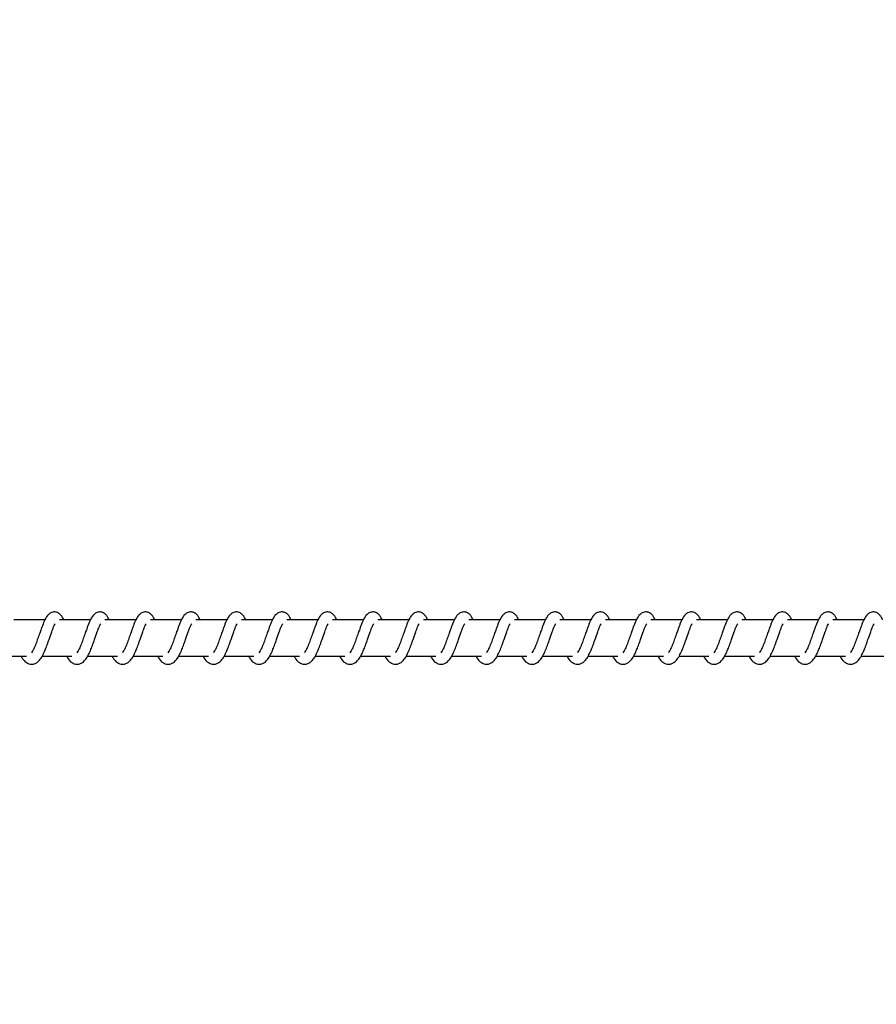
# Model space of a CAD drawing. Units: millimetres. Extents: x 9565 to 12666, y 17933 to 18568.
# Drawn here: x 11873 to 11896, y 18123 to 18150 of the extents above; entities that cross this region are included whole.
import ezdxf

# ---------------------------------------------------------------- set-up
doc = ezdxf.new("R2010")
doc.units = ezdxf.units.MM
doc.header["$LTSCALE"] = 1000
doc.header["$PDSIZE"] = -1
doc.layers.add('VP-EQ', color=7, linetype='Continuous', true_color=0x8a3492)
doc.dimstyles.new('ISO-25', dxfattribs={"dimtxt": 2.5, "dimasz": 2.5, "dimexe": 1.25, "dimexo": 0.625, "dimtad": 1, "dimtxsty": 'Standard', "dimcen": 2.5, "dimadec": 0, "dimazin": 0, "dimtfac": 1, "dimtmove": 0, "dimatfit": 3, "dimfxl": 1, "dimarcsym": 0})

# ---------------------------------------------------------------- blocks, each defined once
blk = doc.blocks.new('0420')
at = {"color": 7, "linetype": 'Continuous', "lineweight": 25}
for p, q in [((7321.48, 12845.85), (7312.99, 12845.85)), ((7333.99, 12845.85), (7325.5, 12845.85)), ((7346.49, 12845.85), (7338, 12845.85)), ((7359, 12845.85), (7350.51, 12845.85)), ((7371.51, 12845.85), (7363.02, 12845.85)), ((7384.01, 12845.85), (7375.52, 12845.85)), ((7396.52, 12845.85), (7388.03, 12845.85)), ((7409.03, 12845.85), (7400.53, 12845.85)), ((7421.53, 12845.85), (7413.04, 12845.85)), ((7434.04, 12845.85), (7425.55, 12845.85)), ((7446.55, 12845.85), (7438.05, 12845.85)), ((7459.05, 12845.85), (7450.56, 12845.85)), ((7471.56, 12845.85), (7463.07, 12845.85)), ((7484.07, 12845.85), (7475.57, 12845.85)), ((7496.57, 12845.85), (7488.08, 12845.85)), ((7509.08, 12845.85), (7500.59, 12845.85)), ((7521.59, 12845.85), (7513.09, 12845.85)), ((7534.09, 12845.85), (7525.6, 12845.85)), ((7546.6, 12845.85), (7538.11, 12845.85)), ((7308.19, 12835.85), (7316.41, 12835.85)), ((7320.69, 12835.85), (7328.91, 12835.85)), ((7333.2, 12835.85), (7341.42, 12835.85)), ((7345.71, 12835.85), (7353.93, 12835.85)), ((7358.21, 12835.85), (7366.43, 12835.85)), ((7370.72, 12835.85), (7378.94, 12835.85)), ((7383.23, 12835.85), (7391.45, 12835.85)), ((7395.73, 12835.85), (7403.95, 12835.85)), ((7408.24, 12835.85), (7416.46, 12835.85)), ((7420.75, 12835.85), (7428.97, 12835.85)), ((7433.25, 12835.85), (7441.47, 12835.85)), ((7445.76, 12835.85), (7453.98, 12835.85)), ((7458.27, 12835.85), (7466.49, 12835.85)), ((7470.77, 12835.85), (7478.99, 12835.85)), ((7483.28, 12835.85), (7491.5, 12835.85)), ((7495.79, 12835.85), (7504.01, 12835.85)), ((7508.29, 12835.85), (7516.51, 12835.85)), ((7520.8, 12835.85), (7529.02, 12835.85)), ((7533.31, 12835.85), (7541.53, 12835.85)), ((7545.81, 12835.85), (7554.03, 12835.85))]:
    blk.add_line(p, q, dxfattribs=at)
for points, knots in [([(7326.65, 12845.85), (7326.54, 12846.09), (7326.31, 12846.59), (7325.89, 12847.19), (7325.15, 12847.84), (7324.4, 12848.08), (7323.65, 12848.04), (7323.03, 12847.81), (7322.21, 12847.15), (7321.54, 12846.08), (7320.91, 12844.58), (7320.45, 12843.29), (7320.03, 12842.11), (7319.52, 12840.69), (7319, 12839.18), (7318.39, 12837.77), (7317.99, 12837.14), (7317.79, 12836.82)], [0, 0, 0, 0, 0.045227, 0.097279, 0.162708, 0.227152, 0.26466, 0.31034, 0.363044, 0.483624, 0.58137, 0.628462, 0.688739, 0.759849, 0.834969, 0.916302, 1, 1, 1, 1]), ([(7339.15, 12845.85), (7339.05, 12846.09), (7338.81, 12846.59), (7338.4, 12847.19), (7337.65, 12847.84), (7336.91, 12848.08), (7336.15, 12848.04), (7335.53, 12847.81), (7334.72, 12847.15), (7334.05, 12846.08), (7333.42, 12844.58), (7332.96, 12843.29), (7332.54, 12842.1), (7332.03, 12840.69), (7331.51, 12839.18), (7330.9, 12837.77), (7330.5, 12837.14), (7330.29, 12836.82)], [0, 0, 0, 0, 0.045212, 0.097282, 0.162704, 0.227129, 0.264699, 0.310351, 0.363079, 0.483618, 0.581372, 0.628492, 0.688738, 0.759879, 0.834988, 0.916301, 1, 1, 1, 1]), ([(7351.66, 12845.85), (7351.55, 12846.09), (7351.32, 12846.59), (7350.91, 12847.19), (7350.16, 12847.84), (7349.42, 12848.08), (7348.66, 12848.04), (7348.04, 12847.81), (7347.23, 12847.15), (7346.55, 12846.08), (7345.92, 12844.58), (7345.46, 12843.29), (7345.04, 12842.11), (7344.54, 12840.69), (7344.02, 12839.18), (7343.4, 12837.77), (7343, 12837.14), (7342.8, 12836.82)], [0, 0, 0, 0, 0.045206, 0.097285, 0.162708, 0.227125, 0.264696, 0.310357, 0.363032, 0.483614, 0.581363, 0.628484, 0.688734, 0.759846, 0.834986, 0.9163, 1, 1, 1, 1]), ([(7364.17, 12845.85), (7364.06, 12846.09), (7363.83, 12846.59), (7363.41, 12847.19), (7362.67, 12847.84), (7361.92, 12848.08), (7361.17, 12848.04), (7360.54, 12847.81), (7359.73, 12847.15), (7359.06, 12846.08), (7358.43, 12844.58), (7357.97, 12843.29), (7357.55, 12842.11), (7357.04, 12840.69), (7356.52, 12839.18), (7355.91, 12837.77), (7355.51, 12837.14), (7355.31, 12836.82)], [0, 0, 0, 0, 0.045212, 0.097283, 0.162713, 0.22713, 0.2647, 0.310352, 0.363035, 0.483616, 0.581364, 0.628485, 0.688734, 0.759845, 0.834982, 0.916301, 1, 1, 1, 1]), ([(7376.67, 12845.85), (7376.57, 12846.09), (7376.33, 12846.59), (7375.92, 12847.19), (7375.17, 12847.84), (7374.43, 12848.08), (7373.67, 12848.04), (7373.05, 12847.81), (7372.24, 12847.15), (7371.57, 12846.08), (7370.93, 12844.58), (7370.48, 12843.29), (7370.05, 12842.11), (7369.55, 12840.69), (7369.03, 12839.18), (7368.42, 12837.77), (7368.02, 12837.14), (7367.81, 12836.82)], [0, 0, 0, 0, 0.045213, 0.097284, 0.162707, 0.227133, 0.264643, 0.310352, 0.363035, 0.48361, 0.581359, 0.628457, 0.688733, 0.759845, 0.834985, 0.9163, 1, 1, 1, 1]), ([(7389.18, 12845.85), (7389.07, 12846.09), (7388.84, 12846.59), (7388.43, 12847.19), (7387.68, 12847.84), (7386.94, 12848.08), (7386.18, 12848.04), (7385.56, 12847.81), (7384.75, 12847.15), (7384.07, 12846.08), (7383.44, 12844.58), (7382.99, 12843.29), (7382.56, 12842.11), (7382.06, 12840.69), (7381.53, 12839.18), (7380.92, 12837.77), (7380.52, 12837.14), (7380.32, 12836.82)], [0, 0, 0, 0, 0.045206, 0.097285, 0.162707, 0.227124, 0.264634, 0.31035, 0.363025, 0.483607, 0.581356, 0.628449, 0.688727, 0.759839, 0.834978, 0.916292, 1, 1, 1, 1]), ([(7401.69, 12845.85), (7401.58, 12846.09), (7401.35, 12846.59), (7400.93, 12847.19), (7400.19, 12847.84), (7399.44, 12848.08), (7398.69, 12848.04), (7398.06, 12847.81), (7397.25, 12847.15), (7396.58, 12846.08), (7395.95, 12844.58), (7395.49, 12843.29), (7395.07, 12842.11), (7394.56, 12840.69), (7394.04, 12839.18), (7393.43, 12837.77), (7393.03, 12837.14), (7392.83, 12836.82)], [0, 0, 0, 0, 0.045213, 0.097283, 0.162714, 0.227131, 0.26464, 0.310349, 0.363031, 0.483613, 0.581362, 0.628455, 0.688733, 0.759844, 0.834981, 0.9163, 1, 1, 1, 1]), ([(7414.19, 12845.85), (7414.09, 12846.09), (7413.85, 12846.59), (7413.44, 12847.19), (7412.69, 12847.84), (7411.95, 12848.08), (7411.19, 12848.04), (7410.57, 12847.81), (7409.76, 12847.15), (7409.09, 12846.08), (7408.45, 12844.58), (7408, 12843.29), (7407.57, 12842.11), (7407.07, 12840.69), (7406.55, 12839.18), (7405.93, 12837.77), (7405.53, 12837.14), (7405.33, 12836.82)], [0, 0, 0, 0, 0.045213, 0.097284, 0.162707, 0.227134, 0.264643, 0.310352, 0.363036, 0.483611, 0.58136, 0.628454, 0.688733, 0.759845, 0.834985, 0.916299, 1, 1, 1, 1]), ([(7426.7, 12845.85), (7426.59, 12846.09), (7426.36, 12846.59), (7425.94, 12847.19), (7425.2, 12847.84), (7424.45, 12848.08), (7423.7, 12848.04), (7423.08, 12847.81), (7422.26, 12847.15), (7421.59, 12846.08), (7420.96, 12844.58), (7420.51, 12843.29), (7420.08, 12842.11), (7419.58, 12840.69), (7419.05, 12839.18), (7418.44, 12837.77), (7418.04, 12837.14), (7417.84, 12836.82)], [0, 0, 0, 0, 0.045234, 0.097312, 0.162732, 0.227147, 0.264656, 0.310371, 0.363044, 0.483622, 0.581368, 0.62846, 0.688737, 0.759846, 0.834983, 0.916294, 1, 1, 1, 1]), ([(7439.21, 12845.85), (7439.1, 12846.09), (7438.86, 12846.59), (7438.45, 12847.19), (7437.71, 12847.84), (7436.96, 12848.08), (7436.21, 12848.04), (7435.58, 12847.81), (7434.77, 12847.15), (7434.1, 12846.08), (7433.47, 12844.58), (7433.01, 12843.29), (7432.59, 12842.11), (7432.08, 12840.69), (7431.56, 12839.18), (7430.95, 12837.77), (7430.55, 12837.14), (7430.34, 12836.82)], [0, 0, 0, 0, 0.045241, 0.097309, 0.162682, 0.227161, 0.264668, 0.310375, 0.363056, 0.483625, 0.581376, 0.628467, 0.688743, 0.759852, 0.834957, 0.916303, 1, 1, 1, 1]), ([(7451.71, 12845.85), (7451.61, 12846.09), (7451.37, 12846.59), (7450.96, 12847.19), (7450.21, 12847.84), (7449.47, 12848.08), (7448.71, 12848.04), (7448.09, 12847.81), (7447.28, 12847.15), (7446.61, 12846.08), (7445.97, 12844.58), (7445.52, 12843.29), (7445.09, 12842.11), (7444.59, 12840.69), (7444.07, 12839.18), (7443.45, 12837.77), (7443.05, 12837.14), (7442.85, 12836.82)], [0, 0, 0, 0, 0.04524, 0.097275, 0.162695, 0.227165, 0.264681, 0.310387, 0.363068, 0.483636, 0.581381, 0.628472, 0.688748, 0.759856, 0.834963, 0.916304, 1, 1, 1, 1]), ([(7464.22, 12845.85), (7464.11, 12846.09), (7463.88, 12846.59), (7463.47, 12847.19), (7462.72, 12847.84), (7461.97, 12848.08), (7461.22, 12848.04), (7460.6, 12847.81), (7459.78, 12847.15), (7459.11, 12846.08), (7458.48, 12844.58), (7458.03, 12843.29), (7457.6, 12842.11), (7457.1, 12840.69), (7456.58, 12839.18), (7455.96, 12837.77), (7455.56, 12837.14), (7455.36, 12836.82)], [0, 0, 0, 0, 0.045233, 0.097276, 0.162695, 0.227164, 0.264671, 0.310386, 0.363057, 0.483633, 0.581376, 0.628467, 0.688742, 0.75985, 0.834956, 0.916296, 1, 1, 1, 1]), ([(7476.73, 12845.85), (7476.62, 12846.09), (7476.38, 12846.59), (7475.97, 12847.19), (7475.23, 12847.84), (7474.48, 12848.08), (7473.73, 12848.04), (7473.1, 12847.81), (7472.29, 12847.15), (7471.62, 12846.08), (7470.99, 12844.58), (7470.53, 12843.29), (7470.11, 12842.11), (7469.6, 12840.69), (7469.08, 12839.18), (7468.47, 12837.77), (7468.07, 12837.14), (7467.86, 12836.82)], [0, 0, 0, 0, 0.04524, 0.097275, 0.162694, 0.227172, 0.264679, 0.310386, 0.363066, 0.483634, 0.581383, 0.628474, 0.68875, 0.759857, 0.834964, 0.916304, 1, 1, 1, 1]), ([(7489.23, 12845.85), (7489.13, 12846.09), (7488.89, 12846.59), (7488.48, 12847.19), (7487.73, 12847.84), (7486.99, 12848.08), (7486.23, 12848.04), (7485.61, 12847.81), (7484.8, 12847.15), (7484.13, 12846.08), (7483.49, 12844.58), (7483.04, 12843.29), (7482.61, 12842.11), (7482.11, 12840.69), (7481.59, 12839.18), (7480.97, 12837.77), (7480.57, 12837.14), (7480.37, 12836.82)], [0, 0, 0, 0, 0.045241, 0.097276, 0.162696, 0.227167, 0.264675, 0.310335, 0.363053, 0.483631, 0.581377, 0.628468, 0.688744, 0.759854, 0.834961, 0.916303, 1, 1, 1, 1]), ([(7501.74, 12845.85), (7501.63, 12846.09), (7501.4, 12846.59), (7500.99, 12847.19), (7500.24, 12847.84), (7499.49, 12848.08), (7498.74, 12848.04), (7498.12, 12847.81), (7497.3, 12847.15), (7496.63, 12846.08), (7496, 12844.58), (7495.55, 12843.29), (7495.12, 12842.11), (7494.61, 12840.69), (7494.1, 12839.18), (7493.48, 12837.77), (7493.08, 12837.14), (7492.88, 12836.82)], [0, 0, 0, 0, 0.045233, 0.097277, 0.162696, 0.227166, 0.264674, 0.310333, 0.363051, 0.483628, 0.581372, 0.628463, 0.688739, 0.759848, 0.834955, 0.916296, 1, 1, 1, 1]), ([(7514.25, 12845.85), (7514.14, 12846.09), (7513.9, 12846.59), (7513.49, 12847.19), (7512.75, 12847.84), (7512, 12848.08), (7511.25, 12848.04), (7510.62, 12847.81), (7509.81, 12847.15), (7509.14, 12846.08), (7508.5, 12844.58), (7508.05, 12843.29), (7507.63, 12842.11), (7507.12, 12840.69), (7506.6, 12839.18), (7505.99, 12837.77), (7505.59, 12837.14), (7505.38, 12836.82)], [0, 0, 0, 0, 0.045241, 0.097276, 0.162696, 0.227174, 0.264682, 0.310333, 0.36306, 0.483629, 0.58138, 0.628471, 0.688747, 0.759855, 0.834963, 0.916273, 1, 1, 1, 1]), ([(7526.75, 12845.85), (7526.65, 12846.09), (7526.41, 12846.59), (7526, 12847.19), (7525.25, 12847.84), (7524.51, 12848.08), (7523.75, 12848.04), (7523.13, 12847.81), (7522.31, 12847.15), (7521.65, 12846.08), (7521.01, 12844.58), (7520.56, 12843.29), (7520.13, 12842.11), (7519.63, 12840.69), (7519.11, 12839.18), (7518.49, 12837.77), (7518.1, 12837.14), (7517.89, 12836.82)], [0, 0, 0, 0, 0.045212, 0.097283, 0.162705, 0.227177, 0.264686, 0.310347, 0.363067, 0.483648, 0.581396, 0.628489, 0.688767, 0.759878, 0.834988, 0.916301, 1, 1, 1, 1]), ([(7539.26, 12845.85), (7539.15, 12846.09), (7538.92, 12846.59), (7538.5, 12847.19), (7537.76, 12847.84), (7537.02, 12848.08), (7536.26, 12848.04), (7535.64, 12847.81), (7534.82, 12847.15), (7534.15, 12846.08), (7533.52, 12844.58), (7533.06, 12843.29), (7532.64, 12842.1), (7532.13, 12840.69), (7531.62, 12839.18), (7531, 12837.77), (7530.6, 12837.14), (7530.4, 12836.82)], [0, 0, 0, 0, 0.0452048, 0.0972829, 0.1627041, 0.2271204, 0.2646897, 0.3103417, 0.3630695, 0.4836157, 0.5813915, 0.6284838, 0.6887323, 0.759872, 0.8349812, 0.9162935, 1, 1, 1, 1]), ([(7551.77, 12845.85), (7551.66, 12846.09), (7551.43, 12846.59), (7551.01, 12847.19), (7550.27, 12847.84), (7549.52, 12848.08), (7548.77, 12848.04), (7548.14, 12847.81), (7547.33, 12847.15), (7546.66, 12846.08), (7546.03, 12844.58), (7545.57, 12843.29), (7545.15, 12842.1), (7544.64, 12840.69), (7544.12, 12839.18), (7543.51, 12837.77), (7543.11, 12837.14), (7542.91, 12836.82)], [0, 0, 0, 0, 0.045212, 0.097282, 0.162704, 0.227129, 0.264698, 0.31035, 0.363078, 0.483617, 0.58137, 0.62849, 0.688739, 0.759879, 0.834989, 0.916301, 1, 1, 1, 1]), ([(7314.96, 12835.85), (7315.04, 12835.71), (7315.43, 12834.96), (7316.29, 12834.04), (7317.42, 12833.63), (7318.13, 12833.66), (7318.65, 12833.78), (7319.38, 12834.13), (7320.38, 12835.17), (7320.91, 12836.17), (7321.63, 12837.66), (7322.15, 12839.11), (7322.73, 12840.74), (7323.33, 12842.44), (7323.83, 12843.83), (7324.16, 12844.55), (7324.28, 12844.74), (7324.32, 12844.81)], [0, 0, 0, 0, 0.027618, 0.139822, 0.239623, 0.262502, 0.301905, 0.357484, 0.42678, 0.519907, 0.603349, 0.674412, 0.737063, 0.840306, 0.920069, 0.973241, 1, 1, 1, 1]), ([(7327.47, 12835.85), (7327.54, 12835.71), (7327.93, 12834.96), (7328.79, 12834.04), (7329.92, 12833.63), (7330.64, 12833.66), (7331.15, 12833.78), (7331.88, 12834.13), (7332.88, 12835.17), (7333.42, 12836.17), (7334.13, 12837.66), (7334.65, 12839.11), (7335.23, 12840.74), (7335.84, 12842.44), (7336.34, 12843.83), (7336.67, 12844.55), (7336.79, 12844.74), (7336.83, 12844.81)], [0, 0, 0, 0, 0.027618, 0.139845, 0.2396, 0.262524, 0.30191, 0.357489, 0.42678, 0.519923, 0.603355, 0.674419, 0.737069, 0.840313, 0.92007, 0.973231, 1, 1, 1, 1]), ([(7339.97, 12835.85), (7340.05, 12835.71), (7340.44, 12834.96), (7341.3, 12834.04), (7342.43, 12833.63), (7343.15, 12833.66), (7343.66, 12833.78), (7344.39, 12834.13), (7345.39, 12835.17), (7345.93, 12836.17), (7346.64, 12837.66), (7347.16, 12839.11), (7347.74, 12840.74), (7348.35, 12842.44), (7348.84, 12843.83), (7349.17, 12844.55), (7349.29, 12844.74), (7349.33, 12844.81)], [0, 0, 0, 0, 0.027601, 0.139831, 0.239581, 0.262514, 0.301892, 0.357473, 0.426771, 0.519917, 0.603346, 0.674415, 0.737067, 0.840313, 0.920078, 0.97324, 1, 1, 1, 1]), ([(7352.48, 12835.85), (7352.56, 12835.71), (7352.94, 12834.96), (7353.81, 12834.04), (7354.93, 12833.63), (7355.66, 12833.66), (7356.17, 12833.78), (7356.9, 12834.13), (7357.9, 12835.17), (7358.43, 12836.17), (7359.15, 12837.66), (7359.67, 12839.11), (7360.24, 12840.74), (7360.85, 12842.44), (7361.35, 12843.83), (7361.68, 12844.55), (7361.8, 12844.74), (7361.84, 12844.81)], [0, 0, 0, 0, 0.027602, 0.139832, 0.239581, 0.262514, 0.301893, 0.357474, 0.426766, 0.519912, 0.603346, 0.674412, 0.737065, 0.840313, 0.920073, 0.973258, 1, 1, 1, 1]), ([(7364.99, 12835.85), (7365.06, 12835.71), (7365.45, 12834.96), (7366.31, 12834.04), (7367.44, 12833.63), (7368.16, 12833.66), (7368.67, 12833.78), (7369.4, 12834.13), (7370.4, 12835.17), (7370.94, 12836.17), (7371.65, 12837.66), (7372.17, 12839.11), (7372.75, 12840.74), (7373.36, 12842.44), (7373.85, 12843.83), (7374.19, 12844.55), (7374.31, 12844.74), (7374.35, 12844.81)], [0, 0, 0, 0, 0.027601, 0.13983, 0.239586, 0.26251, 0.301897, 0.357477, 0.426768, 0.519913, 0.603346, 0.674411, 0.737062, 0.840307, 0.920066, 0.973259, 1, 1, 1, 1]), ([(7377.49, 12835.85), (7377.57, 12835.71), (7377.96, 12834.96), (7378.82, 12834.04), (7379.95, 12833.63), (7380.67, 12833.66), (7381.18, 12833.78), (7381.91, 12834.13), (7382.91, 12835.17), (7383.45, 12836.17), (7384.16, 12837.66), (7384.68, 12839.11), (7385.26, 12840.74), (7385.87, 12842.44), (7386.36, 12843.83), (7386.7, 12844.55), (7386.82, 12844.74), (7386.86, 12844.81)], [0, 0, 0, 0, 0.027601, 0.139828, 0.239629, 0.262508, 0.301885, 0.357465, 0.426762, 0.519905, 0.603332, 0.674399, 0.73705, 0.840293, 0.920057, 0.973241, 1, 1, 1, 1]), ([(7390, 12835.85), (7390.08, 12835.71), (7390.46, 12834.96), (7391.33, 12834.04), (7392.46, 12833.63), (7393.17, 12833.66), (7393.69, 12833.78), (7394.42, 12834.13), (7395.42, 12835.17), (7395.95, 12836.17), (7396.67, 12837.66), (7397.19, 12839.11), (7397.76, 12840.74), (7398.37, 12842.44), (7398.87, 12843.83), (7399.2, 12844.55), (7399.32, 12844.74), (7399.36, 12844.81)], [0, 0, 0, 0, 0.027601, 0.139827, 0.239628, 0.262506, 0.301884, 0.357516, 0.426756, 0.519899, 0.60333, 0.674394, 0.737045, 0.84029, 0.920047, 0.973231, 1, 1, 1, 1]), ([(7402.51, 12835.85), (7402.58, 12835.71), (7402.97, 12834.96), (7403.83, 12834.04), (7404.96, 12833.63), (7405.68, 12833.66), (7406.19, 12833.78), (7406.93, 12834.13), (7407.92, 12835.17), (7408.46, 12836.17), (7409.17, 12837.66), (7409.69, 12839.11), (7410.27, 12840.74), (7410.88, 12842.44), (7411.37, 12843.83), (7411.71, 12844.55), (7411.83, 12844.74), (7411.87, 12844.81)], [0, 0, 0, 0, 0.0276006, 0.1398265, 0.239635, 0.2625051, 0.3018908, 0.3575228, 0.4267625, 0.5199052, 0.6033363, 0.6743996, 0.7370495, 0.8402921, 0.920049, 0.9732408, 1, 1, 1, 1]), ([(7415.01, 12835.85), (7415.09, 12835.71), (7415.48, 12834.96), (7416.34, 12834.04), (7417.47, 12833.63), (7418.19, 12833.66), (7418.7, 12833.78), (7419.43, 12834.13), (7420.43, 12835.17), (7420.97, 12836.17), (7421.68, 12837.66), (7422.2, 12839.1), (7422.78, 12840.74), (7423.39, 12842.44), (7423.88, 12843.83), (7424.21, 12844.55), (7424.33, 12844.74), (7424.37, 12844.81)], [0, 0, 0, 0, 0.027601, 0.139827, 0.239628, 0.262507, 0.301884, 0.357517, 0.426763, 0.519907, 0.603333, 0.674429, 0.73705, 0.840294, 0.920057, 0.973241, 1, 1, 1, 1]), ([(7427.52, 12835.85), (7427.59, 12835.71), (7427.98, 12834.96), (7428.85, 12834.04), (7429.97, 12833.63), (7430.69, 12833.66), (7431.2, 12833.78), (7431.94, 12834.13), (7432.94, 12835.17), (7433.47, 12836.17), (7434.18, 12837.66), (7434.71, 12839.1), (7435.28, 12840.74), (7435.89, 12842.44), (7436.39, 12843.83), (7436.72, 12844.55), (7436.84, 12844.74), (7436.88, 12844.81)], [0, 0, 0, 0, 0.0276, 0.139824, 0.239623, 0.262501, 0.301878, 0.357509, 0.426797, 0.519906, 0.603335, 0.674427, 0.737048, 0.840291, 0.920072, 0.973231, 1, 1, 1, 1]), ([(7440.02, 12835.85), (7440.1, 12835.71), (7440.49, 12834.96), (7441.35, 12834.04), (7442.48, 12833.63), (7443.2, 12833.66), (7443.71, 12833.78), (7444.44, 12834.13), (7445.44, 12835.17), (7445.98, 12836.17), (7446.69, 12837.66), (7447.22, 12839.1), (7447.79, 12840.74), (7448.4, 12842.44), (7448.9, 12843.83), (7449.23, 12844.55), (7449.35, 12844.74), (7449.39, 12844.81)], [0, 0, 0, 0, 0.027634, 0.139816, 0.239615, 0.262494, 0.301879, 0.357503, 0.426798, 0.519907, 0.603337, 0.674429, 0.73705, 0.84032, 0.920082, 0.973241, 1, 1, 1, 1]), ([(7452.53, 12835.85), (7452.61, 12835.71), (7453, 12834.96), (7453.86, 12834.04), (7454.99, 12833.63), (7455.71, 12833.66), (7456.22, 12833.78), (7456.95, 12834.13), (7457.95, 12835.17), (7458.48, 12836.18), (7459.2, 12837.66), (7459.72, 12839.1), (7460.3, 12840.74), (7460.91, 12842.44), (7461.4, 12843.83), (7461.73, 12844.55), (7461.85, 12844.74), (7461.89, 12844.81)], [0, 0, 0, 0, 0.0276342, 0.1398163, 0.2396156, 0.2624942, 0.3019232, 0.3575016, 0.4267973, 0.5199062, 0.6033633, 0.6744289, 0.7370491, 0.8403194, 0.9200814, 0.9732411, 1, 1, 1, 1]), ([(7465.04, 12835.85), (7465.12, 12835.71), (7465.51, 12834.96), (7466.36, 12834.04), (7467.49, 12833.63), (7468.21, 12833.66), (7468.73, 12833.78), (7469.46, 12834.13), (7470.46, 12835.17), (7470.99, 12836.18), (7471.71, 12837.66), (7472.23, 12839.11), (7472.81, 12840.74), (7473.41, 12842.44), (7473.91, 12843.83), (7474.24, 12844.55), (7474.36, 12844.74), (7474.4, 12844.81)], [0, 0, 0, 0, 0.027634, 0.139816, 0.239615, 0.262493, 0.301922, 0.3575, 0.426789, 0.519898, 0.60336, 0.674423, 0.737072, 0.840316, 0.920072, 0.973231, 1, 1, 1, 1]), ([(7477.54, 12835.85), (7477.62, 12835.71), (7478.01, 12834.96), (7478.87, 12834.04), (7480, 12833.63), (7480.72, 12833.66), (7481.23, 12833.78), (7481.96, 12834.13), (7482.96, 12835.17), (7483.5, 12836.18), (7484.21, 12837.66), (7484.73, 12839.11), (7485.31, 12840.74), (7485.92, 12842.44), (7486.42, 12843.83), (7486.75, 12844.55), (7486.87, 12844.74), (7486.91, 12844.81)], [0, 0, 0, 0, 0.0276341, 0.1398159, 0.2396148, 0.2624933, 0.3019307, 0.357501, 0.4267965, 0.5199051, 0.6033672, 0.6744296, 0.7370786, 0.84032, 0.9200817, 0.9732412, 1, 1, 1, 1]), ([(7490.05, 12835.85), (7490.13, 12835.71), (7490.52, 12834.96), (7491.38, 12834.04), (7492.51, 12833.63), (7493.23, 12833.66), (7493.74, 12833.78), (7494.47, 12834.13), (7495.47, 12835.17), (7496, 12836.18), (7496.72, 12837.66), (7497.24, 12839.11), (7497.82, 12840.74), (7498.43, 12842.44), (7498.92, 12843.83), (7499.25, 12844.55), (7499.37, 12844.74), (7499.41, 12844.81)], [0, 0, 0, 0, 0.027634, 0.139816, 0.239616, 0.262494, 0.301923, 0.357501, 0.426797, 0.519906, 0.603363, 0.674429, 0.737078, 0.84032, 0.920081, 0.973241, 1, 1, 1, 1]), ([(7502.56, 12835.85), (7502.63, 12835.71), (7503.03, 12834.96), (7503.88, 12834.04), (7505.01, 12833.63), (7505.73, 12833.66), (7506.25, 12833.78), (7506.98, 12834.13), (7507.98, 12835.17), (7508.51, 12836.18), (7509.23, 12837.66), (7509.75, 12839.11), (7510.32, 12840.74), (7510.93, 12842.44), (7511.43, 12843.83), (7511.76, 12844.55), (7511.88, 12844.74), (7511.92, 12844.81)], [0, 0, 0, 0, 0.027628, 0.139817, 0.239616, 0.262495, 0.301924, 0.357502, 0.426791, 0.5199, 0.603362, 0.674425, 0.737074, 0.840316, 0.920072, 0.973231, 1, 1, 1, 1]), ([(7515.06, 12835.85), (7515.14, 12835.71), (7515.53, 12834.96), (7516.39, 12834.04), (7517.52, 12833.63), (7518.24, 12833.66), (7518.75, 12833.78), (7519.48, 12834.13), (7520.48, 12835.17), (7521.02, 12836.18), (7521.73, 12837.66), (7522.25, 12839.11), (7522.83, 12840.74), (7523.44, 12842.44), (7523.94, 12843.83), (7524.27, 12844.55), (7524.39, 12844.74), (7524.43, 12844.81)], [0, 0, 0, 0, 0.0276341, 0.1398159, 0.2396148, 0.2624933, 0.3019307, 0.357501, 0.4267965, 0.5199051, 0.6033672, 0.6744296, 0.7370786, 0.84032, 0.9200817, 0.9732412, 1, 1, 1, 1]), ([(7527.57, 12835.85), (7527.65, 12835.71), (7528.04, 12834.96), (7528.9, 12834.04), (7530.03, 12833.63), (7530.75, 12833.66), (7531.26, 12833.78), (7531.99, 12834.13), (7532.99, 12835.17), (7533.52, 12836.18), (7534.24, 12837.66), (7534.76, 12839.11), (7535.34, 12840.74), (7535.94, 12842.44), (7536.44, 12843.83), (7536.77, 12844.55), (7536.89, 12844.74), (7536.93, 12844.81)], [0, 0, 0, 0, 0.027634, 0.139816, 0.239616, 0.262494, 0.301923, 0.357501, 0.426797, 0.519906, 0.603363, 0.674429, 0.737078, 0.84032, 0.920081, 0.973241, 1, 1, 1, 1]), ([(7540.08, 12835.85), (7540.15, 12835.71), (7540.55, 12834.96), (7541.41, 12834.04), (7542.53, 12833.63), (7543.25, 12833.66), (7543.76, 12833.78), (7544.5, 12834.13), (7545.5, 12835.17), (7546.03, 12836.17), (7546.75, 12837.66), (7547.27, 12839.11), (7547.84, 12840.74), (7548.45, 12842.44), (7548.95, 12843.83), (7549.28, 12844.55), (7549.4, 12844.74), (7549.44, 12844.81)], [0, 0, 0, 0, 0.027628, 0.139861, 0.239608, 0.26254, 0.301917, 0.357495, 0.426785, 0.519928, 0.603359, 0.674422, 0.737072, 0.840314, 0.920071, 0.973231, 1, 1, 1, 1])]:
    blk.add_open_spline(points, degree=3, knots=knots, dxfattribs=at)
blk = doc.blocks.new('0420 2D')
at = {"layer": 'VP-EQ', "color": 0, "xscale": 0.1, "yscale": 0.1, "zscale": 0.1}
blk.add_blockref('0420', (11141.314, 16848.683), dxfattribs=at)
blk = doc.blocks.new('*D76')
at = {"layer": 'Defpoints', "color": 0}
for p in [(11118.656, 18332.795), (11118.656, 17932.795), (12662.72, 17932.795)]:
    blk.add_point(p, dxfattribs=at)
at = {"layer": 'VP-EQ', "color": 0, "lineweight": -2}
blk.add_line((12662.72, 18312.795), (12662.72, 17952.795), dxfattribs=at)
at = {"layer": 'VP-EQ', "color": 0}
for points in [[(12666.054, 18312.795), (12659.387, 18312.795), (12662.72, 18332.795)], [(12659.387, 17952.795), (12666.054, 17952.795), (12662.72, 17932.795)]]:
    blk.add_solid(points, dxfattribs=at)
at = {"layer": 'VP-EQ', "color": 0, "insert": (12645.22, 18132.795), "char_height": 15, "attachment_point": 5, "rotation": 90}
blk.add_mtext('400', dxfattribs=at)
blk = doc.blocks.new('*D77')
at = {"layer": 'Defpoints', "color": 0}
for p in [(9991.803, 18288.571), (9991.552, 17976.609), (12554.332, 17976.609)]:
    blk.add_point(p, dxfattribs=at)
at = {"layer": 'VP-EQ', "color": 0, "lineweight": -2}
blk.add_line((12554.332, 18268.571), (12554.332, 17996.609), dxfattribs=at)
at = {"layer": 'VP-EQ', "color": 0}
for points in [[(12557.665, 18268.571), (12550.999, 18268.571), (12554.332, 18288.571)], [(12550.999, 17996.609), (12557.665, 17996.609), (12554.332, 17976.609)]]:
    blk.add_solid(points, dxfattribs=at)
at = {"layer": 'VP-EQ', "color": 0, "insert": (12536.832, 18132.59), "char_height": 15, "attachment_point": 5, "rotation": 90}
blk.add_mtext('312', dxfattribs=at)
blk = doc.blocks.new('*D78')
at = {"layer": 'Defpoints', "color": 0}
for p in [(12220.72, 18540.795), (12220.72, 18232.769), (10016.592, 18132.795)]:
    blk.add_point(p, dxfattribs=at)
at = {"layer": 'VP-EQ', "color": 0, "lineweight": -2}
blk.add_line((10036.592, 18540.795), (12200.72, 18540.795), dxfattribs=at)
at = {"layer": 'VP-EQ', "color": 0}
for points in [[(10036.592, 18544.128), (10036.592, 18537.461), (10016.592, 18540.795)], [(12200.72, 18537.461), (12200.72, 18544.128), (12220.72, 18540.795)]]:
    blk.add_solid(points, dxfattribs=at)
at = {"layer": 'VP-EQ', "color": 0, "insert": (11125.026, 18558.295), "char_height": 15, "attachment_point": 5}
blk.add_mtext('2204', dxfattribs=at)

msp = doc.modelspace()

# ---------------------------------------------------------------- block references
at = {"layer": 'VP-EQ', "color": 0}
msp.add_blockref('0420 2D', (0, 0), dxfattribs=at)

# ---------------------------------------------------------------- dimensions: what is measured, and where the dimension line sits
dim = msp.add_linear_dim(base=(12220.72, 18540.795), p1=(10016.592, 18132.795), p2=(12220.72, 18232.769), dimstyle='ISO-25', override={"dimtxt": 15, "dimasz": 20, "dimexe": 100, "dimexo": 100, "dimgap": 10, "dimdec": 0, "dimzin": 1, "dimse1": 1, "dimse2": 1, "dimadec": 2, "dimtzin": 1}, dxfattribs=at)
dim.commit()
dim.dimension.update_dxf_attribs({"geometry": '*D78', "text_midpoint": (11125.026, 18540.795), "dimtype": 160})
dim = msp.add_linear_dim(base=(12662.72, 17932.795), p1=(11118.656, 18332.795), p2=(11118.656, 17932.795), angle=90, dimstyle='ISO-25', override={"dimtxt": 15, "dimasz": 20, "dimexe": 100, "dimexo": 100, "dimgap": 10, "dimdec": 0, "dimzin": 1, "dimse1": 1, "dimse2": 1, "dimadec": 2, "dimtzin": 1}, dxfattribs=at)
dim.commit()
dim.dimension.update_dxf_attribs({"geometry": '*D76', "text_midpoint": (12645.22, 18132.795)})
dim = msp.add_linear_dim(base=(12554.332, 17976.609), p1=(9991.803, 18288.571), p2=(9991.552, 17976.609), angle=90, text='312', dimstyle='ISO-25', override={"dimtxt": 15, "dimasz": 20, "dimexe": 100, "dimexo": 100, "dimgap": 10, "dimdec": 0, "dimzin": 1, "dimse1": 1, "dimse2": 1, "dimadec": 2, "dimtzin": 1}, dxfattribs=at)
dim.commit()
dim.dimension.update_dxf_attribs({"geometry": '*D77', "text_midpoint": (12536.832, 18132.59)})

doc.saveas('drawing.dxf')
